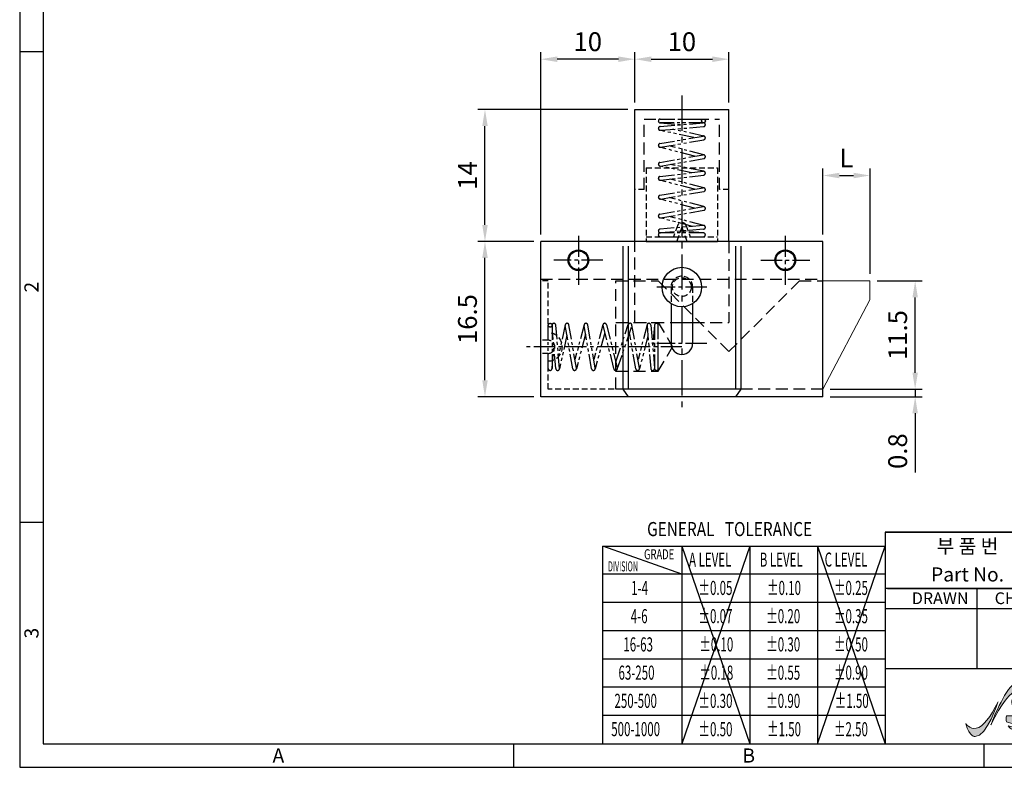
# Model space of a CAD drawing. Extents: x 0 to 367, y 0 to 257.
# Drawn here: x 0 to 209, y 0 to 159 of the extents above; entities that cross this region are included whole.
import ezdxf
from ezdxf.enums import TextEntityAlignment as Align

# ---------------------------------------------------------------- set-up
doc = ezdxf.new("R2010")
doc.units = 0
doc.header["$LTSCALE"] = 10
doc.header["$MEASUREMENT"] = 0
for name, pattern in [('AUSGEZOGEN', [0]), ('CENTER2', [1.125, 0.75, -0.125, 0.125, -0.125]), ('HIDDEN', [0.375, 0.25, -0.125]), ('PHANTOM2', [1.25, 0.625, -0.125, 0.125, -0.125, 0.125, -0.125])]:
    doc.linetypes.add(name, pattern=pattern)
doc.layers.get('0').update_dxf_attribs({"linetype": 'CONTINUOUS'})
doc.layers.get('Defpoints').update_dxf_attribs({"linetype": 'CONTINUOUS'})
doc.layers.add('레이어 1', color=7, linetype='CONTINUOUS', lineweight=0)
doc.styles.get("Standard").update_dxf_attribs({"font": 'BareunDotum1.ttf', "width": 0.8})
doc.styles.add('style1', font='gulim.ttc')
doc.styles.add('TXT', font='simplex.shx', dxfattribs={"bigfont": 'whgtxt.shx'})
doc.dimstyles.new('ISO-25 A3[1]', dxfattribs={"dimtxt": 4, "dimasz": 3.5, "dimexe": 1.5, "dimexo": 1.5, "dimgap": 1.2, "dimtad": 1, "dimdsep": 46, "dimtxsty": 'Standard', "dimcen": 2.5, "dimclrd": 6, "dimclre": 6, "dimazin": 2, "dimtfac": 1, "dimtmove": 0, "dimatfit": 3, "dimfxl": 1, "dimarcsym": 0})

# ---------------------------------------------------------------- blocks, each defined once
blk = doc.blocks.new('*D25')
at = {"color": 6, "lineweight": -2, "ltscale": 0.5}
for p, q in [((109.28, 111.73), (97.42, 111.73)), ((98.92, 82.23), (98.92, 108.23)), ((109.28, 78.73), (97.42, 78.73))]:
    blk.add_line(p, q, dxfattribs=at)
at = {"color": 6, "ltscale": 0.5}
for points in [[(98.34, 108.23), (99.51, 108.23), (98.92, 111.73)], [(98.34, 82.23), (99.51, 82.23), (98.92, 78.73)]]:
    blk.add_solid(points, dxfattribs=at)
at = {"layer": 'Defpoints', "color": 0, "ltscale": 0.5}
for p in [(98.92, 111.73), (110.78, 111.73), (110.78, 78.73)]:
    blk.add_point(p, dxfattribs=at)
at = {"color": 0, "ltscale": 0.5, "insert": (95.72, 95.23), "char_height": 4, "attachment_point": 5, "rotation": 90}
blk.add_mtext('16.5', dxfattribs=at)
blk = doc.blocks.new('*D26')
at = {"color": 6, "lineweight": -2, "ltscale": 0.5}
for p, q in [((129.28, 139.73), (97.42, 139.73)), ((98.92, 115.23), (98.92, 136.23)), ((109.28, 111.73), (97.42, 111.73))]:
    blk.add_line(p, q, dxfattribs=at)
at = {"color": 6, "ltscale": 0.5}
for points in [[(98.34, 136.23), (99.51, 136.23), (98.92, 139.73)], [(98.34, 115.23), (99.51, 115.23), (98.92, 111.73)]]:
    blk.add_solid(points, dxfattribs=at)
at = {"layer": 'Defpoints', "color": 0, "ltscale": 0.5}
for p in [(98.92, 139.73), (130.78, 139.73), (110.78, 111.73)]:
    blk.add_point(p, dxfattribs=at)
at = {"color": 0, "ltscale": 0.5, "insert": (95.72, 125.73), "char_height": 4, "attachment_point": 5, "rotation": 90}
blk.add_mtext('14', dxfattribs=at)
blk = doc.blocks.new('*D27')
at = {"color": 6, "lineweight": -2, "ltscale": 0.5}
for p, q in [((110.78, 113.23), (110.78, 151.94)), ((130.78, 141.23), (130.78, 151.94)), ((127.28, 150.44), (114.28, 150.44))]:
    blk.add_line(p, q, dxfattribs=at)
at = {"color": 6, "ltscale": 0.5}
for points in [[(114.28, 151.02), (114.28, 149.85), (110.78, 150.44)], [(127.28, 151.02), (127.28, 149.85), (130.78, 150.44)]]:
    blk.add_solid(points, dxfattribs=at)
at = {"layer": 'Defpoints', "color": 0, "ltscale": 0.5}
for p in [(110.78, 150.44), (130.78, 139.73), (110.78, 111.73)]:
    blk.add_point(p, dxfattribs=at)
at = {"color": 0, "ltscale": 0.5, "insert": (120.78, 153.64), "char_height": 4, "attachment_point": 5}
blk.add_mtext('10', dxfattribs=at)
blk = doc.blocks.new('*D28')
at = {"color": 6, "lineweight": -2, "ltscale": 0.5}
for p, q in [((130.78, 141.23), (130.78, 151.94)), ((150.78, 141.23), (150.78, 151.94)), ((134.28, 150.44), (147.28, 150.44))]:
    blk.add_line(p, q, dxfattribs=at)
at = {"color": 6, "ltscale": 0.5}
for points in [[(134.28, 151.02), (134.28, 149.85), (130.78, 150.44)], [(147.28, 151.02), (147.28, 149.85), (150.78, 150.44)]]:
    blk.add_solid(points, dxfattribs=at)
at = {"layer": 'Defpoints', "color": 0, "ltscale": 0.5}
for p in [(150.78, 150.44), (130.78, 139.73), (150.78, 139.73)]:
    blk.add_point(p, dxfattribs=at)
at = {"color": 0, "ltscale": 0.5, "insert": (140.78, 153.64), "char_height": 4, "attachment_point": 5}
blk.add_mtext('10', dxfattribs=at)
blk = doc.blocks.new('*D29')
at = {"color": 6, "lineweight": -2, "ltscale": 0.5}
for p, q in [((182.28, 103.33), (191.88, 103.33)), ((190.38, 83.83), (190.38, 99.83)), ((172.28, 80.33), (191.88, 80.33))]:
    blk.add_line(p, q, dxfattribs=at)
at = {"color": 6, "ltscale": 0.5}
for points in [[(189.8, 99.83), (190.96, 99.83), (190.38, 103.33)], [(189.8, 83.83), (190.96, 83.83), (190.38, 80.33)]]:
    blk.add_solid(points, dxfattribs=at)
at = {"layer": 'Defpoints', "color": 0, "ltscale": 0.5}
for p in [(180.78, 103.33), (190.38, 103.33), (170.78, 80.33)]:
    blk.add_point(p, dxfattribs=at)
at = {"color": 0, "ltscale": 0.5, "insert": (187.18, 91.83), "char_height": 4, "attachment_point": 5, "rotation": 90}
blk.add_mtext('11.5', dxfattribs=at)
blk = doc.blocks.new('*D30')
at = {"color": 6, "lineweight": -2, "ltscale": 0.5}
for p, q in [((190.38, 83.83), (190.38, 87.33)), ((172.28, 80.33), (191.88, 80.33)), ((190.38, 80.33), (190.38, 78.73)), ((172.28, 78.73), (191.88, 78.73)), ((190.38, 75.23), (190.38, 62.62))]:
    blk.add_line(p, q, dxfattribs=at)
at = {"color": 6, "ltscale": 0.5}
for points in [[(189.8, 83.83), (190.96, 83.83), (190.38, 80.33)], [(189.8, 75.23), (190.96, 75.23), (190.38, 78.73)]]:
    blk.add_solid(points, dxfattribs=at)
at = {"layer": 'Defpoints', "color": 0, "ltscale": 0.5}
for p in [(170.78, 80.33), (170.78, 78.73), (190.38, 78.73)]:
    blk.add_point(p, dxfattribs=at)
at = {"color": 0, "ltscale": 0.5, "insert": (187.18, 67.17), "char_height": 4, "attachment_point": 5, "rotation": 90}
blk.add_mtext('0.8', dxfattribs=at)
blk = doc.blocks.new('*D31')
at = {"color": 6, "lineweight": -2, "ltscale": 0.5}
for p, q in [((170.78, 113.23), (170.78, 127.23)), ((174.28, 125.73), (177.28, 125.73)), ((180.78, 104.83), (180.78, 127.23))]:
    blk.add_line(p, q, dxfattribs=at)
at = {"color": 6, "ltscale": 0.5}
for points in [[(174.28, 126.31), (174.28, 125.14), (170.78, 125.73)], [(177.28, 126.31), (177.28, 125.14), (180.78, 125.73)]]:
    blk.add_solid(points, dxfattribs=at)
at = {"layer": 'Defpoints', "color": 0, "ltscale": 0.5}
for p in [(180.78, 125.73), (170.78, 111.73), (180.78, 103.33)]:
    blk.add_point(p, dxfattribs=at)
at = {"color": 0, "ltscale": 0.5, "insert": (175.78, 128.93), "char_height": 4, "attachment_point": 5}
blk.add_mtext('L', dxfattribs=at)
blk = doc.blocks.new('Block_1')
at = {"layer": '레이어 1'}
h = blk.add_hatch(color=253, dxfattribs=at)
h.dxf.hatch_style = 2
edge = h.paths.add_edge_path()
edge.add_spline(control_points=[(89.03, -153.11), (89.03, -153.11), (91.34, -146.85), (93.62, -144.67), (95.89, -142.49), (97.05, -144.73), (97.13, -144.95), (97.13, -144.95), (93.38, -143.76), (89.03, -153.11)], knot_values=[0, 0, 0, 0, 1, 1, 1, 2, 2, 2, 3, 3, 3, 3], degree=3, periodic=0)
h = blk.add_hatch(color=253, dxfattribs=at)
h.dxf.hatch_style = 2
edge = h.paths.add_edge_path()
edge.add_spline(control_points=[(83.67, -152.86), (83.67, -152.86), (84.47, -154.1), (85.88, -153.86), (87.29, -153.61), (88.99, -151.43), (90.53, -148.21), (90.53, -148.21), (88.2, -155.66), (85.69, -155.62), (85.69, -155.62), (84.49, -155.78), (83.67, -152.86)], knot_values=[0, 0, 0, 0, 1, 1, 1, 2, 2, 2, 3, 3, 3, 4, 4, 4, 4], degree=3, periodic=0)
for points, knots in [([(89.03, -153.11), (89.03, -153.11), (91.34, -146.85), (93.62, -144.67), (95.89, -142.49), (97.05, -144.73), (97.13, -144.95), (97.13, -144.95), (93.38, -143.76), (89.03, -153.11)], [0, 0, 0, 0, 1, 1, 1, 2, 2, 2, 3, 3, 3, 3]), ([(83.67, -152.86), (83.67, -152.86), (84.47, -154.1), (85.88, -153.86), (87.29, -153.61), (88.99, -151.43), (90.53, -148.21), (90.53, -148.21), (88.2, -155.66), (85.69, -155.62), (85.69, -155.62), (84.49, -155.78), (83.67, -152.86)], [0, 0, 0, 0, 1, 1, 1, 2, 2, 2, 3, 3, 3, 4, 4, 4, 4])]:
    blk.add_open_spline(points, degree=3, knots=knots, dxfattribs=at)
blk = doc.blocks.new('Block_2')
at = {"layer": '레이어 1'}
h = blk.add_hatch(color=253, dxfattribs=at)
h.dxf.hatch_style = 2
edge = h.paths.add_edge_path()
edge.add_spline(control_points=[(112.36, -152.23), (112.36, -152.23), (112.13, -149.15), (112.13, -149.15), (111.63, -149.3), (111.1, -149.47), (110.56, -149.65), (110.56, -149.65), (110.97, -154.15), (110.97, -154.15), (110.97, -154.15), (112.72, -154.15), (112.72, -154.15), (112.72, -154.15), (115.73, -149.25), (115.73, -149.25), (115.73, -149.25), (114.44, -154.14), (114.44, -154.14), (114.44, -154.14), (115.94, -154.14), (115.94, -154.14), (115.94, -154.14), (117.61, -147.75), (117.61, -147.75), (116.7, -147.93), (115.71, -148.15), (114.63, -148.43), (114.63, -148.43), (112.36, -152.23), (112.36, -152.23)], knot_values=[0, 0, 0, 0, 1, 1, 1, 2, 2, 2, 3, 3, 3, 4, 4, 4, 5, 5, 5, 6, 6, 6, 7, 7, 7, 8, 8, 8, 9, 9, 9, 10, 10, 10, 10], degree=3, periodic=0)
h = blk.add_hatch(color=253, dxfattribs=at)
h.dxf.hatch_style = 2
edge = h.paths.add_edge_path()
edge.add_spline(control_points=[(124.55, -147.56), (124.82, -148.16), (124.83, -148.91), (124.59, -149.82), (124.35, -150.75), (123.93, -151.52), (123.35, -152.11), (122.76, -152.71), (122.1, -153.01), (121.37, -153.01), (120.62, -153.01), (120.12, -152.71), (119.85, -152.11), (119.59, -151.52), (119.58, -150.75), (119.83, -149.82), (120.07, -148.91), (120.48, -148.16), (121.05, -147.56), (121.15, -147.46), (121.26, -147.37), (121.37, -147.28), (120.75, -147.31), (120.07, -147.37), (119.33, -147.47), (118.83, -148.15), (118.46, -148.93), (118.23, -149.82), (117.87, -151.17), (117.95, -152.27), (118.44, -153.12), (118.94, -153.96), (119.79, -154.39), (121, -154.39), (122.22, -154.39), (123.29, -153.96), (124.23, -153.12), (125.17, -152.27), (125.82, -151.17), (126.18, -149.82), (126.35, -149.18), (126.42, -148.59), (126.39, -148.06), (125.96, -147.82), (125.34, -147.59), (124.48, -147.43), (124.5, -147.48), (124.53, -147.52), (124.55, -147.56)], knot_values=[0, 0, 0, 0, 1, 1, 1, 2, 2, 2, 3, 3, 3, 4, 4, 4, 5, 5, 5, 6, 6, 6, 7, 7, 7, 8, 8, 8, 9, 9, 9, 10, 10, 10, 11, 11, 11, 12, 12, 12, 13, 13, 13, 14, 14, 14, 15, 15, 15, 16, 16, 16, 16], degree=3, periodic=0)
h = blk.add_hatch(color=253, dxfattribs=at)
h.dxf.hatch_style = 2
edge = h.paths.add_edge_path()
edge.add_spline(control_points=[(107.76, -154.14), (107.76, -154.14), (109.25, -154.14), (109.25, -154.14), (109.25, -154.14), (110.42, -149.7), (110.42, -149.7), (109.89, -149.88), (109.34, -150.06), (108.78, -150.27), (108.78, -150.27), (107.76, -154.14), (107.76, -154.14)], knot_values=[0, 0, 0, 0, 1, 1, 1, 2, 2, 2, 3, 3, 3, 4, 4, 4, 4], degree=3, periodic=0)
h = blk.add_hatch(color=253, dxfattribs=at)
h.dxf.hatch_style = 2
edge = h.paths.add_edge_path()
edge.add_spline(control_points=[(105.31, -152.19), (105.31, -152.19), (105.54, -154.15), (105.54, -154.15), (105.54, -154.15), (107.12, -154.15), (107.12, -154.15), (107.12, -154.15), (106.75, -151.09), (106.75, -151.09), (106.06, -151.38), (105.04, -151.79), (103.83, -152.19), (103.83, -152.19), (105.31, -152.19), (105.31, -152.19)], knot_values=[0, 0, 0, 0, 1, 1, 1, 2, 2, 2, 3, 3, 3, 4, 4, 4, 5, 5, 5, 5], degree=3, periodic=0)
h = blk.add_hatch(color=253, dxfattribs=at)
h.dxf.hatch_style = 2
edge = h.paths.add_edge_path()
edge.add_spline(control_points=[(92.65, -153.32), (92.66, -153.33), (92.67, -153.35), (92.68, -153.37), (93.14, -154.07), (93.92, -154.41), (95.02, -154.41), (96.03, -154.41), (96.9, -154.17), (97.61, -153.67), (97.65, -153.64), (97.7, -153.6), (97.74, -153.57), (96.01, -153.75), (94.25, -153.72), (92.65, -153.32)], knot_values=[0, 0, 0, 0, 1, 1, 1, 2, 2, 2, 3, 3, 3, 4, 4, 4, 5, 5, 5, 5], degree=3, periodic=0)
h = blk.add_hatch(color=253, dxfattribs=at)
h.dxf.hatch_style = 2
edge = h.paths.add_edge_path()
edge.add_spline(control_points=[(98.72, -154.16), (98.72, -154.16), (100.27, -154.16), (100.27, -154.16), (100.27, -154.16), (101.02, -152.99), (101.02, -152.99), (100.44, -153.13), (99.84, -153.26), (99.23, -153.36), (99.23, -153.36), (98.72, -154.16), (98.72, -154.16)], knot_values=[0, 0, 0, 0, 1, 1, 1, 2, 2, 2, 3, 3, 3, 4, 4, 4, 4], degree=3, periodic=0)
for points, knots in [([(112.36, -152.23), (112.36, -152.23), (112.13, -149.15), (112.13, -149.15), (111.63, -149.3), (111.1, -149.47), (110.56, -149.65), (110.56, -149.65), (110.97, -154.15), (110.97, -154.15), (110.97, -154.15), (112.72, -154.15), (112.72, -154.15), (112.72, -154.15), (115.73, -149.25), (115.73, -149.25), (115.73, -149.25), (114.44, -154.14), (114.44, -154.14), (114.44, -154.14), (115.94, -154.14), (115.94, -154.14), (115.94, -154.14), (117.61, -147.75), (117.61, -147.75), (116.7, -147.93), (115.71, -148.15), (114.63, -148.43), (114.63, -148.43), (112.36, -152.23), (112.36, -152.23)], [0, 0, 0, 0, 1, 1, 1, 2, 2, 2, 3, 3, 3, 4, 4, 4, 5, 5, 5, 6, 6, 6, 7, 7, 7, 8, 8, 8, 9, 9, 9, 10, 10, 10, 10]), ([(124.55, -147.56), (124.82, -148.16), (124.83, -148.91), (124.59, -149.82), (124.35, -150.75), (123.93, -151.52), (123.35, -152.11), (122.76, -152.71), (122.1, -153.01), (121.37, -153.01), (120.62, -153.01), (120.12, -152.71), (119.85, -152.11), (119.59, -151.52), (119.58, -150.75), (119.83, -149.82), (120.07, -148.91), (120.48, -148.16), (121.05, -147.56), (121.15, -147.46), (121.26, -147.37), (121.37, -147.28), (120.75, -147.31), (120.07, -147.37), (119.33, -147.47), (118.83, -148.15), (118.46, -148.93), (118.23, -149.82), (117.87, -151.17), (117.95, -152.27), (118.44, -153.12), (118.94, -153.96), (119.79, -154.39), (121, -154.39), (122.22, -154.39), (123.29, -153.96), (124.23, -153.12), (125.17, -152.27), (125.82, -151.17), (126.18, -149.82), (126.35, -149.18), (126.42, -148.59), (126.39, -148.06), (125.96, -147.82), (125.34, -147.59), (124.48, -147.43), (124.5, -147.48), (124.53, -147.52), (124.55, -147.56)], [0, 0, 0, 0, 1, 1, 1, 2, 2, 2, 3, 3, 3, 4, 4, 4, 5, 5, 5, 6, 6, 6, 7, 7, 7, 8, 8, 8, 9, 9, 9, 10, 10, 10, 11, 11, 11, 12, 12, 12, 13, 13, 13, 14, 14, 14, 15, 15, 15, 16, 16, 16, 16]), ([(107.76, -154.14), (107.76, -154.14), (109.25, -154.14), (109.25, -154.14), (109.25, -154.14), (110.42, -149.7), (110.42, -149.7), (109.89, -149.88), (109.34, -150.06), (108.78, -150.27), (108.78, -150.27), (107.76, -154.14), (107.76, -154.14)], [0, 0, 0, 0, 1, 1, 1, 2, 2, 2, 3, 3, 3, 4, 4, 4, 4]), ([(105.31, -152.19), (105.31, -152.19), (105.54, -154.15), (105.54, -154.15), (105.54, -154.15), (107.12, -154.15), (107.12, -154.15), (107.12, -154.15), (106.75, -151.09), (106.75, -151.09), (106.06, -151.38), (105.04, -151.79), (103.83, -152.19), (103.83, -152.19), (105.31, -152.19), (105.31, -152.19)], [0, 0, 0, 0, 1, 1, 1, 2, 2, 2, 3, 3, 3, 4, 4, 4, 5, 5, 5, 5]), ([(92.65, -153.32), (92.66, -153.33), (92.67, -153.35), (92.68, -153.37), (93.14, -154.07), (93.92, -154.41), (95.02, -154.41), (96.03, -154.41), (96.9, -154.17), (97.61, -153.67), (97.65, -153.64), (97.7, -153.6), (97.74, -153.57), (96.01, -153.75), (94.25, -153.72), (92.65, -153.32)], [0, 0, 0, 0, 1, 1, 1, 2, 2, 2, 3, 3, 3, 4, 4, 4, 5, 5, 5, 5]), ([(98.72, -154.16), (98.72, -154.16), (100.27, -154.16), (100.27, -154.16), (100.27, -154.16), (101.02, -152.99), (101.02, -152.99), (100.44, -153.13), (99.84, -153.26), (99.23, -153.36), (99.23, -153.36), (98.72, -154.16), (98.72, -154.16)], [0, 0, 0, 0, 1, 1, 1, 2, 2, 2, 3, 3, 3, 4, 4, 4, 4])]:
    blk.add_open_spline(points, degree=3, knots=knots, dxfattribs=at)
blk = doc.blocks.new('Block_3')
at = {"layer": '레이어 1'}
h = blk.add_hatch(color=253, dxfattribs=at)
h.dxf.hatch_style = 2
edge = h.paths.add_edge_path()
edge.add_spline(control_points=[(98.41, -152.96), (98.68, -152.65), (98.88, -152.31), (99.01, -151.96), (99.2, -151.42), (99.22, -150.95), (99.06, -150.56), (98.9, -150.16), (98.64, -149.86), (98.29, -149.65), (97.88, -149.41), (97.47, -149.24), (97.05, -149.14), (96.62, -149.04), (96.27, -148.94), (95.99, -148.83), (95.73, -148.72), (95.51, -148.58), (95.32, -148.41), (95.13, -148.24), (95.09, -148.01), (95.19, -147.71), (95.27, -147.46), (95.45, -147.22), (95.72, -147), (96, -146.78), (96.42, -146.66), (97, -146.66), (97.57, -146.66), (97.95, -146.81), (98.14, -147.11), (98.33, -147.4), (98.38, -147.74), (98.28, -148.13), (98.28, -148.13), (99.76, -148.13), (99.76, -148.13), (99.93, -147.62), (99.87, -147.02), (99.57, -146.31), (99.26, -145.61), (98.52, -145.26), (97.35, -145.26), (96.31, -145.26), (95.47, -145.51), (94.83, -146.02), (94.2, -146.54), (93.79, -147.06), (93.61, -147.61), (93.41, -148.19), (93.42, -148.68), (93.63, -149.07), (93.84, -149.46), (94.2, -149.76), (94.69, -149.98), (95.09, -150.17), (95.48, -150.3), (95.88, -150.37), (96.27, -150.43), (96.62, -150.57), (96.95, -150.76), (97.19, -150.88), (97.36, -151.04), (97.45, -151.25), (97.55, -151.45), (97.53, -151.69), (97.4, -151.97), (97.25, -152.28), (97, -152.53), (96.67, -152.72), (96.34, -152.91), (95.91, -153.01), (95.39, -153.01), (94.82, -153.01), (94.38, -152.83), (94.08, -152.48), (93.78, -152.13), (93.69, -151.71), (93.82, -151.22), (93.82, -151.22), (92.34, -151.22), (92.34, -151.22), (92.2, -151.66), (92.19, -152.1), (92.3, -152.52), (93.35, -152.9), (95.36, -153.36), (98.41, -152.96)], knot_values=[0, 0, 0, 0, 1, 1, 1, 2, 2, 2, 3, 3, 3, 4, 4, 4, 5, 5, 5, 6, 6, 6, 7, 7, 7, 8, 8, 8, 9, 9, 9, 10, 10, 10, 11, 11, 11, 12, 12, 12, 13, 13, 13, 14, 14, 14, 15, 15, 15, 16, 16, 16, 17, 17, 17, 18, 18, 18, 19, 19, 19, 20, 20, 20, 21, 21, 21, 22, 22, 22, 23, 23, 23, 24, 24, 24, 25, 25, 25, 26, 26, 26, 27, 27, 27, 28, 28, 28, 29, 29, 29, 29], degree=3, periodic=0)
h = blk.add_hatch(color=253, dxfattribs=at)
h.dxf.hatch_style = 2
edge = h.paths.add_edge_path()
edge.add_spline(control_points=[(104.74, -147.25), (104.74, -147.25), (105.14, -150.82), (105.14, -150.82), (105.14, -150.82), (102.43, -150.82), (102.43, -150.82), (102.43, -150.82), (104.74, -147.25), (104.74, -147.25)], knot_values=[0, 0, 0, 0, 1, 1, 1, 2, 2, 2, 3, 3, 3, 3], degree=3, periodic=0)
edge = h.paths.add_edge_path()
edge.add_spline(control_points=[(101.54, -152.19), (101.54, -152.19), (101.98, -152.19), (101.98, -152.19), (103.39, -151.77), (104.95, -151.2), (106.67, -150.41), (106.67, -150.41), (106.07, -145.48), (106.07, -145.48), (106.07, -145.48), (104.33, -145.48), (104.33, -145.48), (104.33, -145.48), (99.62, -152.76), (99.62, -152.76), (100.19, -152.65), (100.8, -152.51), (101.44, -152.34), (101.44, -152.34), (101.54, -152.19), (101.54, -152.19)], knot_values=[0, 0, 0, 0, 1, 1, 1, 2, 2, 2, 3, 3, 3, 4, 4, 4, 5, 5, 5, 6, 6, 6, 7, 7, 7, 7], degree=3, periodic=0)
h = blk.add_hatch(color=253, dxfattribs=at)
h.dxf.hatch_style = 2
edge = h.paths.add_edge_path()
edge.add_spline(control_points=[(111.85, -145.49), (111.85, -145.49), (110.04, -145.49), (110.04, -145.49), (110.04, -145.49), (109, -149.44), (109, -149.44), (109.82, -149.12), (110.87, -148.74), (112.07, -148.36), (112.07, -148.36), (111.85, -145.49), (111.85, -145.49)], knot_values=[0, 0, 0, 0, 1, 1, 1, 2, 2, 2, 3, 3, 3, 4, 4, 4, 4], degree=3, periodic=0)
h = blk.add_hatch(color=253, dxfattribs=at)
h.dxf.hatch_style = 2
edge = h.paths.add_edge_path()
edge.add_spline(control_points=[(118.2, -145.49), (118.2, -145.49), (116.39, -145.49), (116.39, -145.49), (116.39, -145.49), (115.21, -147.47), (115.21, -147.47), (116.06, -147.26), (116.94, -147.07), (117.83, -146.91), (117.83, -146.91), (118.2, -145.49), (118.2, -145.49)], knot_values=[0, 0, 0, 0, 1, 1, 1, 2, 2, 2, 3, 3, 3, 4, 4, 4, 4], degree=3, periodic=0)
h = blk.add_hatch(color=253, dxfattribs=at)
h.dxf.hatch_style = 2
edge = h.paths.add_edge_path()
edge.add_spline(control_points=[(126.14, -146.88), (126.09, -146.76), (126.03, -146.65), (125.97, -146.54), (125.47, -145.69), (124.62, -145.27), (123.41, -145.27), (122.2, -145.27), (121.12, -145.69), (120.18, -146.54), (120.16, -146.55), (120.15, -146.57), (120.13, -146.58), (122.25, -146.37), (124.33, -146.4), (126.14, -146.88)], knot_values=[0, 0, 0, 0, 1, 1, 1, 2, 2, 2, 3, 3, 3, 4, 4, 4, 5, 5, 5, 5], degree=3, periodic=0)
for points, knots in [([(98.41, -152.96), (98.68, -152.65), (98.88, -152.31), (99.01, -151.96), (99.2, -151.42), (99.22, -150.95), (99.06, -150.56), (98.9, -150.16), (98.64, -149.86), (98.29, -149.65), (97.88, -149.41), (97.47, -149.24), (97.05, -149.14), (96.62, -149.04), (96.27, -148.94), (95.99, -148.83), (95.73, -148.72), (95.51, -148.58), (95.32, -148.41), (95.13, -148.24), (95.09, -148.01), (95.19, -147.71), (95.27, -147.46), (95.45, -147.22), (95.72, -147), (96, -146.78), (96.42, -146.66), (97, -146.66), (97.57, -146.66), (97.95, -146.81), (98.14, -147.11), (98.33, -147.4), (98.38, -147.74), (98.28, -148.13), (98.28, -148.13), (99.76, -148.13), (99.76, -148.13), (99.93, -147.62), (99.87, -147.02), (99.57, -146.31), (99.26, -145.61), (98.52, -145.26), (97.35, -145.26), (96.31, -145.26), (95.47, -145.51), (94.83, -146.02), (94.2, -146.54), (93.79, -147.06), (93.61, -147.61), (93.41, -148.19), (93.42, -148.68), (93.63, -149.07), (93.84, -149.46), (94.2, -149.76), (94.69, -149.98), (95.09, -150.17), (95.48, -150.3), (95.88, -150.37), (96.27, -150.43), (96.62, -150.57), (96.95, -150.76), (97.19, -150.88), (97.36, -151.04), (97.45, -151.25), (97.55, -151.45), (97.53, -151.69), (97.4, -151.97), (97.25, -152.28), (97, -152.53), (96.67, -152.72), (96.34, -152.91), (95.91, -153.01), (95.39, -153.01), (94.82, -153.01), (94.38, -152.83), (94.08, -152.48), (93.78, -152.13), (93.69, -151.71), (93.82, -151.22), (93.82, -151.22), (92.34, -151.22), (92.34, -151.22), (92.2, -151.66), (92.19, -152.1), (92.3, -152.52), (93.35, -152.9), (95.36, -153.36), (98.41, -152.96)], [0, 0, 0, 0, 1, 1, 1, 2, 2, 2, 3, 3, 3, 4, 4, 4, 5, 5, 5, 6, 6, 6, 7, 7, 7, 8, 8, 8, 9, 9, 9, 10, 10, 10, 11, 11, 11, 12, 12, 12, 13, 13, 13, 14, 14, 14, 15, 15, 15, 16, 16, 16, 17, 17, 17, 18, 18, 18, 19, 19, 19, 20, 20, 20, 21, 21, 21, 22, 22, 22, 23, 23, 23, 24, 24, 24, 25, 25, 25, 26, 26, 26, 27, 27, 27, 28, 28, 28, 29, 29, 29, 29]), ([(101.54, -152.19), (101.54, -152.19), (101.98, -152.19), (101.98, -152.19), (103.39, -151.77), (104.95, -151.2), (106.67, -150.41), (106.67, -150.41), (106.07, -145.48), (106.07, -145.48), (106.07, -145.48), (104.33, -145.48), (104.33, -145.48), (104.33, -145.48), (99.62, -152.76), (99.62, -152.76), (100.19, -152.65), (100.8, -152.51), (101.44, -152.34), (101.44, -152.34), (101.54, -152.19), (101.54, -152.19)], [0, 0, 0, 0, 1, 1, 1, 2, 2, 2, 3, 3, 3, 4, 4, 4, 5, 5, 5, 6, 6, 6, 7, 7, 7, 7]), ([(111.85, -145.49), (111.85, -145.49), (110.04, -145.49), (110.04, -145.49), (110.04, -145.49), (109, -149.44), (109, -149.44), (109.82, -149.12), (110.87, -148.74), (112.07, -148.36), (112.07, -148.36), (111.85, -145.49), (111.85, -145.49)], [0, 0, 0, 0, 1, 1, 1, 2, 2, 2, 3, 3, 3, 4, 4, 4, 4]), ([(118.2, -145.49), (118.2, -145.49), (116.39, -145.49), (116.39, -145.49), (116.39, -145.49), (115.21, -147.47), (115.21, -147.47), (116.06, -147.26), (116.94, -147.07), (117.83, -146.91), (117.83, -146.91), (118.2, -145.49), (118.2, -145.49)], [0, 0, 0, 0, 1, 1, 1, 2, 2, 2, 3, 3, 3, 4, 4, 4, 4]), ([(126.14, -146.88), (126.09, -146.76), (126.03, -146.65), (125.97, -146.54), (125.47, -145.69), (124.62, -145.27), (123.41, -145.27), (122.2, -145.27), (121.12, -145.69), (120.18, -146.54), (120.16, -146.55), (120.15, -146.57), (120.13, -146.58), (122.25, -146.37), (124.33, -146.4), (126.14, -146.88)], [0, 0, 0, 0, 1, 1, 1, 2, 2, 2, 3, 3, 3, 4, 4, 4, 5, 5, 5, 5]), ([(104.74, -147.25), (104.74, -147.25), (105.14, -150.82), (105.14, -150.82), (105.14, -150.82), (102.43, -150.82), (102.43, -150.82), (102.43, -150.82), (104.74, -147.25), (104.74, -147.25)], [0, 0, 0, 0, 1, 1, 1, 2, 2, 2, 3, 3, 3, 3])]:
    blk.add_open_spline(points, degree=3, knots=knots, dxfattribs=at)
blk = doc.blocks.new('Block_0')
at = {"layer": '레이어 1'}
for name in ['Block_1', 'Block_3', 'Block_2']:
    blk.add_blockref(name, (0, 0), dxfattribs=at)

msp = doc.modelspace()

# ---------------------------------------------------------------- linework, layer by layer
at = {"color": 3}
for p, q in [((0, 257), (0, 0)), ((5, 252), (5, 5)), ((5, 152), (0, 152)), ((5, 52), (0, 52)), ((184, 49.975), (362, 49.975)), ((362, 37.975), (184, 37.975)), ((5, 5), (362, 5)), ((105, 5), (105, 0)), ((205, 5), (205, 0)), ((0, 0), (367, 0))]:
    msp.add_line(p, q, dxfattribs=at)
at = {"color": 1, "linetype": 'CENTER2'}
msp.add_line((140.777, 142.727), (140.777, 75.727), dxfattribs=at)
at = {"color": 0, "ltscale": 0.5}
for p, q in [((130.777, 139.727), (150.777, 139.727)), ((130.777, 111.727), (130.777, 139.727)), ((150.777, 111.727), (150.777, 139.727)), ((170.777, 111.727), (110.777, 111.727)), ((110.777, 78.727), (110.777, 111.727)), ((133.177, 111.727), (148.377, 111.727)), ((170.777, 78.727), (170.777, 111.727)), ((138.477, 98.513), (138.477, 90.027)), ((143.077, 98.513), (143.077, 90.027)), ((138.477, 94.527), (143.077, 94.527)), ((153.316, 80.327), (128.239, 80.327)), ((128.239, 80.327), (129.358, 78.727)), ((153.316, 80.327), (152.197, 78.727)), ((170.777, 78.727), (110.777, 78.727))]:
    msp.add_line(p, q, dxfattribs=at)
at = {"color": 2, "linetype": 'HIDDEN'}
for p, q in [((132.777, 137.727), (148.777, 137.727)), ((132.777, 122.727), (132.777, 137.727)), ((148.777, 122.727), (148.777, 137.727)), ((130.777, 94.527), (130.777, 111.727)), ((150.777, 111.727), (150.777, 94.527)), ((110.777, 103.727), (170.777, 103.727)), ((126.777, 80.327), (126.777, 103.327)), ((126.777, 103.327), (135.777, 103.327)), ((150.777, 88.327), (135.777, 103.327)), ((165.777, 103.327), (150.777, 88.327)), ((165.777, 103.327), (170.777, 103.327)), ((126.777, 94.527), (135.777, 94.527)), ((130.777, 94.527), (138.477, 94.527)), ((135.777, 84.127), (135.777, 94.527)), ((135.777, 94.527), (138.779, 89.327)), ((143.077, 94.527), (150.777, 94.527)), ((135.777, 84.127), (138.779, 89.327)), ((126.777, 84.127), (135.777, 84.127)), ((128.239, 80.327), (126.777, 80.327)), ((170.777, 80.327), (153.316, 80.327))]:
    msp.add_line(p, q, dxfattribs=at)
at = {"color": 6, "linetype": 'PHANTOM2', "ltscale": 0.5}
for p, q in [((136.142, 136.929), (140.76, 136.526)), ((136.143, 136.126), (145.343, 136.923)), ((136.177, 137.727), (145.377, 137.727)), ((145.377, 136.927), (136.177, 136.927)), ((136.212, 135.329), (145.412, 136.126)), ((145.36, 136.927), (145.412, 136.923)), ((143.294, 133.771), (136.092, 135.336)), ((136.109, 132.521), (145.309, 134.121)), ((145.462, 134.118), (138.844, 135.557)), ((136.246, 131.733), (145.446, 133.333)), ((145.478, 130.114), (138.062, 132.049)), ((143.493, 129.805), (136.076, 131.74)), ((136.109, 128.521), (145.309, 130.121)), ((142.889, 126.333), (136.096, 127.735)), ((136.246, 127.733), (145.446, 129.333)), ((145.458, 126.619), (138.318, 128.094)), ((136.13, 125.524), (145.33, 126.624)), ((136.225, 124.73), (145.425, 125.83)), ((143.493, 122.805), (136.076, 124.74)), ((145.478, 123.114), (138.323, 124.981)), ((136.109, 121.521), (145.309, 123.121)), ((136.246, 120.733), (145.446, 122.333)), ((143.493, 118.805), (136.076, 120.74)), ((145.478, 119.114), (138.062, 121.049)), ((136.109, 117.521), (145.309, 119.121)), ((136.246, 116.733), (145.446, 118.333)), ((143.032, 114.926), (136.076, 116.74)), ((145.478, 115.114), (138.062, 117.049)), ((136.195, 113.527), (136.142, 113.532)), ((145.343, 115.126), (136.143, 114.329)), ((145.377, 113.527), (136.177, 113.527)), ((145.412, 114.329), (136.212, 113.532)), ((145.412, 113.526), (140.795, 113.929)), ((136.177, 112.727), (145.377, 112.727)), ((112.377, 84.727), (112.377, 93.927)), ((113.177, 93.91), (113.182, 93.962)), ((113.177, 93.927), (113.177, 84.727)), ((113.979, 84.693), (113.182, 93.893)), ((114.776, 84.762), (113.979, 93.962)), ((115.986, 94.012), (114.548, 87.394)), ((117.583, 84.659), (115.983, 93.859)), ((118.371, 84.796), (116.771, 93.996)), ((119.99, 94.028), (118.056, 86.612)), ((121.583, 84.659), (119.983, 93.859)), ((122.371, 84.796), (120.771, 93.996)), ((123.99, 94.028), (122.056, 86.612)), ((124.369, 92.311), (122.364, 84.626)), ((123.989, 93.83), (126.289, 84.63)), ((124.765, 94.024), (127.065, 84.824)), ((126.734, 86.149), (129.398, 94.055)), ((127.056, 84.599), (130.156, 93.799)), ((130.983, 84.659), (129.653, 92.306)), ((131.771, 84.796), (130.171, 93.996)), ((133.39, 94.028), (131.456, 86.612)), ((133.379, 93.893), (134.176, 84.693)), ((134.176, 93.962), (134.973, 84.762)), ((134.979, 93.962), (134.576, 89.345)), ((134.977, 93.927), (134.977, 84.727)), ((135.777, 84.727), (135.777, 93.927)), ((116.334, 91.844), (114.768, 84.642)), ((120.299, 92.043), (118.364, 84.626)), ((133.579, 91.582), (131.764, 84.626)), ((113.176, 84.692), (113.579, 89.31)), ((134.977, 84.745), (134.973, 84.692))]:
    msp.add_line(p, q, dxfattribs=at)
at = {"color": 2, "linetype": 'HIDDEN', "ltscale": 0.5}
for p, q in [((133.177, 127.327), (133.177, 111.727)), ((133.177, 127.327), (148.377, 127.327)), ((148.377, 127.327), (148.377, 111.727)), ((132.777, 122.727), (130.777, 122.727)), ((150.777, 122.727), (148.777, 122.727)), ((139.838, 115.069), (138.985, 112.727)), ((140.777, 114.727), (139.685, 111.727)), ((140.777, 114.727), (141.869, 111.727)), ((141.717, 115.069), (142.569, 112.727)), ((133.177, 112.727), (148.377, 112.727)), ((112.377, 103.327), (110.777, 103.327)), ((112.377, 92.327), (112.377, 103.327)), ((138.477, 102.027), (138.477, 98.513)), ((143.077, 102.027), (143.077, 98.513)), ((112.377, 90.727), (110.777, 90.727)), ((112.377, 87.927), (110.777, 87.927)), ((112.377, 80.327), (112.377, 86.327)), ((128.239, 80.327), (112.377, 80.327))]:
    msp.add_line(p, q, dxfattribs=at)
at = {"color": 1, "linetype": 'CENTER2', "ltscale": 0.6}
for p, q in [((118.777, 112.927), (118.777, 102.527)), ((162.777, 112.927), (162.777, 102.527)), ((123.977, 107.727), (113.577, 107.727)), ((157.577, 107.727), (167.977, 107.727)), ((146.077, 102.027), (135.477, 102.027)), ((146.077, 90.027), (135.477, 90.027)), ((140.777, 89.327), (107.777, 89.327))]:
    msp.add_line(p, q, dxfattribs=at)
at = {"color": 5, "ltscale": 0.5}
for p, q in [((128.239, 110.727), (128.239, 80.327)), ((129.358, 110.727), (129.358, 80.327)), ((152.197, 110.727), (152.197, 80.327)), ((153.316, 110.727), (153.316, 80.327))]:
    msp.add_line(p, q, dxfattribs=at)
at = {"color": 7, "linetype": 'Continuous', "lineweight": 15}
for p, q in [((170.777, 103.327), (180.777, 103.327)), ((180.777, 103.327), (180.777, 99.327)), ((180.777, 99.327), (170.777, 80.327))]:
    msp.add_line(p, q, dxfattribs=at)
at = {"color": 3, "linetype": 'AUSGEZOGEN'}
for p, q in [((184, 49.975), (184, 5)), ((124, 47), (184, 47)), ((124, 5), (124, 47)), ((140.8, 47), (140.8, 5)), ((184, 47), (184, 5)), ((184, 41), (124, 41)), ((184, 41), (124, 41)), ((184.5, 37.975), (362, 37.975))]:
    msp.add_line(p, q, dxfattribs=at)
at = {"color": 5}
for p, q in [((362, 49.975), (184, 49.975)), ((140.8, 41), (124, 47)), ((155.2, 47), (140.8, 5)), ((140.8, 47), (155.2, 5)), ((155.2, 47), (155.2, 5)), ((169.6, 47), (169.6, 5)), ((169.6, 47), (184, 5)), ((169.6, 5), (184, 47)), ((203.505, 37.975), (203.505, 20.975)), ((184, 35), (124, 35)), ((184.005, 33.725), (262.005, 33.725)), ((184, 29), (124, 29)), ((184, 23), (124, 23)), ((184, 20.975), (362, 20.975)), ((184, 17), (124, 17)), ((184, 11), (124, 11))]:
    msp.add_line(p, q, dxfattribs=at)
at = {"color": 6, "linetype": 'PHANTOM2', "ltscale": 0.5}
for centre in [(145.377, 137.327), (112.777, 93.927)]:
    msp.add_circle(centre, 0.4, dxfattribs=at)
at = {"color": 0, "ltscale": 0.5}
for centre, radius in [((118.777, 107.727), 2.2), ((118.777, 107.727), 2), ((162.777, 107.727), 2.2), ((162.777, 107.727), 2), ((140.777, 102.027), 4.2)]:
    msp.add_circle(centre, radius, dxfattribs=at)
at = {"color": 2, "linetype": 'HIDDEN', "ltscale": 0.5}
msp.add_circle((140.777, 102.027), 2, dxfattribs=at)
at = {"color": 6, "linetype": 'PHANTOM2', "ltscale": 0.5}
for centre, start, end in [((136.177, 137.327), 90, 270), ((136.177, 135.727), 94.95094, 274.95094), ((145.377, 136.524), 274.95094, 94.95094), ((145.377, 133.727), 279.86581, 99.86581), ((136.177, 132.127), 99.86581, 279.86581), ((145.377, 129.727), 279.86581, 99.86581), ((136.177, 128.127), 99.86581, 279.86581), ((145.377, 126.227), 276.81821, 96.81821), ((136.177, 125.127), 96.81821, 276.81821), ((136.177, 121.127), 99.86581, 279.86581), ((145.377, 122.727), 279.86581, 99.86581), ((136.177, 117.127), 99.86581, 279.86581), ((145.377, 118.727), 279.86581, 99.86581), ((136.177, 113.93), 94.95094, 274.95094), ((136.177, 113.127), 90, 270), ((145.377, 114.727), 274.95094, 94.95094), ((145.377, 113.127), 270, 90), ((113.58, 93.927), 4.95094, 184.95094), ((116.377, 93.927), 9.86581, 189.86581), ((120.377, 93.927), 9.86581, 189.86581), ((124.377, 93.927), 14.03624, 194.03624), ((129.777, 93.927), 341.37842, 161.37842), ((133.777, 93.927), 4.95094, 184.95094), ((135.377, 93.927), 0, 180), ((112.777, 84.727), 180, 0), ((114.377, 84.727), 184.95094, 4.95094), ((117.977, 84.727), 189.86581, 9.86581), ((121.977, 84.727), 189.86581, 9.86581), ((126.677, 84.727), 194.03624, 14.03624), ((126.677, 84.727), 194.03624, 14.03624), ((131.377, 84.727), 189.86581, 9.86581), ((134.574, 84.727), 184.95094, 4.95094), ((135.377, 84.727), 180, 0)]:
    msp.add_arc(centre, 0.4, start, end, dxfattribs=at)
at = {"color": 2, "linetype": 'HIDDEN', "ltscale": 0.5}
for centre, radius, start, end in [((140.777, 114.727), 1, 20, 160), ((140.777, 102.027), 2.3, 0, 180), ((112.377, 89.327), 3, 270, 90), ((112.377, 89.327), 1.4, 270, 90)]:
    msp.add_arc(centre, radius, start, end, dxfattribs=at)
at = {"color": 0, "ltscale": 0.5}
msp.add_arc((140.777, 90.027), 2.3, 180, 0, dxfattribs=at)

# ---------------------------------------------------------------- block references
at = {"layer": '레이어 1'}
msp.add_blockref('Block_0', (117.469, 162.153), dxfattribs=at)

# ---------------------------------------------------------------- texts
at = {"color": 3, "style": 'style1'}
for s, p in [('2', (2.5, 102)), ('3', (2.5, 28.5))]:
    msp.add_text(s, height=3, rotation=90, dxfattribs=at).set_placement(p, align=Align.MIDDLE_CENTER)
at = {"color": 3, "linetype": 'AUSGEZOGEN', "style": 'TXT'}
for s, height, width, p in [('GENERAL   TOLERANCE', 3, 0.8, (133.385, 49.108)), ('GRADE', 2.14, 0.683721, (132.743, 44.191)), ('A LEVEL', 3, 0.6, (142.298, 42.631)), ('B LEVEL', 3, 0.6, (157.341, 42.631)), ('C LEVEL', 3, 0.6, (171.141, 42.631)), ('DIVISION', 2.1421, 0.518571, (125.084, 41.61)), ('%%P0.05', 3, 0.6, (144.313, 36.611)), ('%%P0.10', 3, 0.6, (158.884, 36.611)), ('%%P0.25', 3, 0.6, (173.113, 36.611)), ('1-4', 3, 0.6, (130.006, 36.611)), ('4-6', 3, 0.6, (129.92, 30.611)), ('%%P0.07', 3, 0.6, (144.313, 30.611)), ('%%P0.20', 3, 0.6, (158.713, 30.611)), ('%%P0.35', 3, 0.6, (173.113, 30.611)), ('16-63', 3, 0.6, (128.335, 24.611)), ('%%P0.10', 3, 0.6, (144.484, 24.611)), ('%%P0.30', 3, 0.6, (158.713, 24.611)), ('%%P0.50', 3, 0.6, (173.113, 24.611)), ('63-250', 3, 0.6, (127.306, 18.611)), ('%%P0.18', 3, 0.6, (144.484, 18.611)), ('%%P0.55', 3, 0.6, (158.713, 18.611)), ('%%P0.90', 3, 0.6, (173.113, 18.611)), ('250-500', 3, 0.6, (126.449, 12.611)), ('%%P0.30', 3, 0.6, (144.313, 12.611)), ('%%P0.90', 3, 0.6, (158.713, 12.611)), ('%%P1.50', 3, 0.6, (173.284, 12.611)), ('500-1000', 3, 0.6, (125.763, 6.611)), ('%%P0.50', 3, 0.6, (144.313, 6.591)), ('%%P1.50', 3, 0.6, (158.884, 6.591)), ('%%P2.50', 3, 0.6, (173.113, 6.591))]:
    msp.add_text(s, height=height, dxfattribs=dict(at, width=width)).set_placement(p)
at = {"color": 3, "style": 'style1'}
for s, p in [('부 품 번', (201.516, 46.975)), ('Part No.', (201.516, 40.975)), ('A', (55, 2.5)), ('B', (155, 2.5))]:
    msp.add_text(s, height=3, dxfattribs=at).set_placement(p, align=Align.MIDDLE_CENTER)
for s, p in [('DRAWN', (189.679, 34.666)), ('CHECKED', (207.281, 34.666))]:
    msp.add_text(s, height=2.5, dxfattribs=at).set_placement(p)

# ---------------------------------------------------------------- dimensions: what is measured, and where the dimension line sits
at = {"color": 0, "ltscale": 0.5}
for base, p2, override, picture, middle in [((110.777, 150.436), (110.777, 111.727), {"dimlfac": 0.5}, '*D27', (120.777, 153.636)), ((150.777, 150.436), (150.777, 139.727), {"dimlfac": 0.5, "dimtmove": 1}, '*D28', (140.777, 153.636))]:
    dim = msp.add_linear_dim(base=base, p1=(130.777, 139.727), p2=p2, dimstyle='ISO-25 A3[1]', override=override, dxfattribs=at)
    dim.commit()
    dim.dimension.update_dxf_attribs({"geometry": picture, "text_midpoint": middle})
for base, p1, p2, override, picture, middle in [((98.924, 139.727), (110.777, 111.727), (130.777, 139.727), {"dimlfac": 0.5, "dimtmove": 1}, '*D26', (95.724, 125.727)), ((98.924, 111.727), (110.777, 78.727), (110.777, 111.727), {"dimlfac": 0.5}, '*D25', (95.724, 95.227)), ((190.381, 103.327), (170.777, 80.327), (180.777, 103.327), {"dimlfac": 0.5}, '*D29', (187.181, 91.827)), ((190.381, 78.727), (170.777, 80.327), (170.777, 78.727), {"dimlfac": 0.5}, '*D30', (187.181, 67.175))]:
    dim = msp.add_linear_dim(base=base, p1=p1, p2=p2, angle=90, dimstyle='ISO-25 A3[1]', override=override, dxfattribs=at)
    dim.commit()
    dim.dimension.update_dxf_attribs({"geometry": picture, "text_midpoint": middle})
dim = msp.add_linear_dim(base=(180.777, 125.727), p1=(170.777, 111.727), p2=(180.777, 103.327), text='L', dimstyle='ISO-25 A3[1]', override={"dimlfac": 0.5}, dxfattribs=at)
dim.commit()
dim.dimension.update_dxf_attribs({"geometry": '*D31', "text_midpoint": (175.777, 128.927)})

doc.saveas('drawing.dxf')
